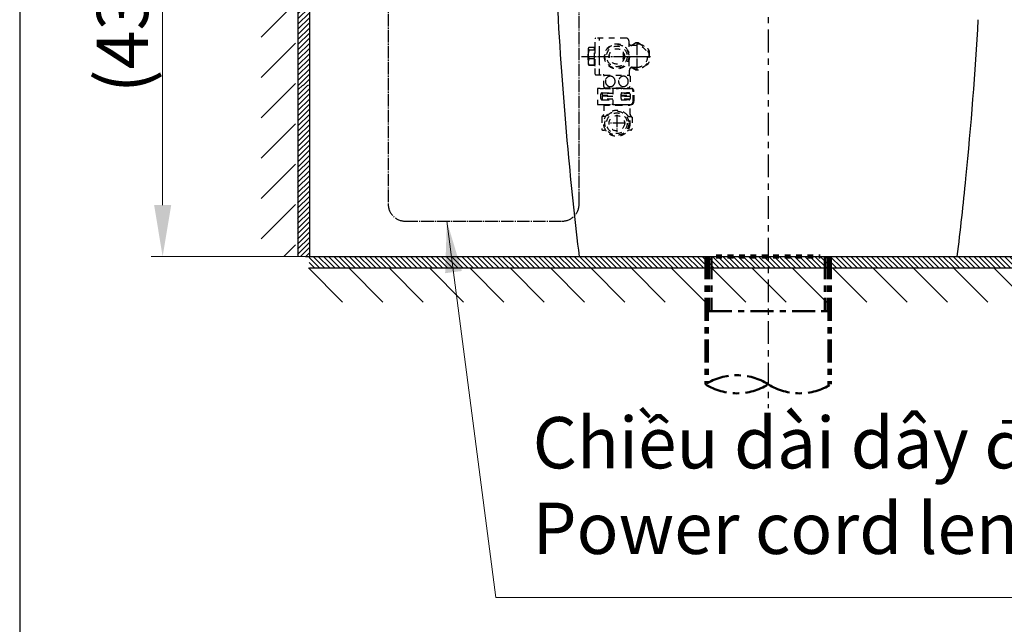
# Model space of a CAD drawing. Units: millimetres. Extents: x 0 to 5917, y 0 to 3400.
# Drawn here: x 0 to 863, y 1879 to 2409 of the extents above; entities that cross this region are included whole.
import ezdxf

# ---------------------------------------------------------------- set-up
doc = ezdxf.new("R2010")
doc.units = ezdxf.units.MM
for name, pattern in [('2. CENTER', [36.5, 20, -5.5, 5.5, -5.5]), ('CENTER_DASH_DASH', [14, 9, -1, 1, -1, 1, -1]), ('DASH_CENTER', [14, 11, -1, 1, -1]), ('Dashed', [10, 5, -5])]:
    doc.linetypes.add(name, pattern=pattern)
doc.layers.add('Dimension', color=7, linetype='Continuous')
doc.styles.add('Arial', font='times.ttf')
doc.dimstyles.new('Standard (TOTO)', dxfattribs={"dimtxt": 32, "dimasz": 45, "dimexe": 10, "dimexo": 2, "dimgap": 20, "dimtad": 1, "dimtoh": 1, "dimdec": 0, "dimzin": 1, "dimdsep": 46, "dimtxsty": 'Arial', "dimcen": 20, "dimadec": 0, "dimazin": 1, "dimtfac": 1, "dimtdec": 0, "dimtix": 1, "dimtmove": 1, "dimatfit": 3, "dimfxl": 1, "dimtolj": 1, "dimtzin": 1, "dimlwd": 70, "dimlwe": 70, "dimarcsym": 0})

# ---------------------------------------------------------------- blocks, each defined once
blk = doc.blocks.new('*D22')
at = {"layer": 'Defpoints', "color": 0}
for p in [(282.85, 2631.81), (125.34, 2201.81), (253.98, 2201.81)]:
    blk.add_point(p, dxfattribs=at)
at = {"layer": 'Dimension', "color": 0, "lineweight": 13}
for p, q in [((280.85, 2631.81), (115.34, 2631.81)), ((125.34, 2586.81), (125.34, 2246.81)), ((251.98, 2201.81), (115.34, 2201.81))]:
    blk.add_line(p, q, dxfattribs=at)
at = {"layer": 'Dimension', "color": 0}
for points in [[(132.84, 2586.81), (117.84, 2586.81), (125.34, 2631.81)], [(117.84, 2246.81), (132.84, 2246.81), (125.34, 2201.81)]]:
    blk.add_solid(points, dxfattribs=at)
at = {"layer": 'Dimension', "color": 0, "insert": (90.13, 2416.81), "char_height": 45, "attachment_point": 5, "rotation": 90, "style": 'Arial'}
blk.add_mtext('\\A1;(430)', dxfattribs=at)
blk = doc.blocks.new('*D25')
at = {"layer": 'Defpoints', "color": 0}
for p in [(656.32, 2713.97), (938.1, 2713.97), (822.12, 2201.81)]:
    blk.add_point(p, dxfattribs=at)
at = {"layer": 'Dimension', "color": 0, "lineweight": 13}
for p, q in [((658.32, 2713.97), (948.1, 2713.97)), ((938.1, 2246.81), (938.1, 2668.97)), ((824.12, 2201.81), (948.1, 2201.81))]:
    blk.add_line(p, q, dxfattribs=at)
at = {"layer": 'Dimension', "color": 0}
for points in [[(945.6, 2668.97), (930.6, 2668.97), (938.1, 2713.97)], [(930.6, 2246.81), (945.6, 2246.81), (938.1, 2201.81)]]:
    blk.add_solid(points, dxfattribs=at)
at = {"layer": 'Dimension', "color": 0, "insert": (910.22, 2457.89), "char_height": 45, "attachment_point": 5, "rotation": 90, "style": 'Arial'}
blk.add_mtext('\\A1;511', dxfattribs=at)

msp = doc.modelspace()

# ---------------------------------------------------------------- hatches: boundary and pattern name
h = msp.add_hatch()
h.set_pattern_fill('ANSI31', color=256, angle=180)
h.set_pattern_definition([(-135, (-4820.7413, 1646.7027), (2.245064, -2.245064), [])])
h.paths.add_polyline_path([(253.975, 3010.175), (252.975, 3162.127), (252.975, 3159.775), (248.975, 3159.39), (245.975, 3158.877), (243.981, 3157.693), (243.975, 2351.703), (253.975, 2351.703)])
h = msp.add_hatch()
h.set_pattern_fill('ANSI31', color=256, scale=200)
h.set_pattern_definition([(45, (-8227.307, 5162.57), (-17.67767, 17.67767), [])])
h.paths.add_polyline_path([(241.828, 2201.809), (241.828, 3158.806), (211.828, 3158.806), (211.828, 2201.809)])
h = msp.add_hatch()
h.set_pattern_fill('ANSI31', color=256, angle=180)
h.set_pattern_definition([(-135, (-6691.2925, 840.936), (2.245064, -2.245064), [])])
h.paths.add_polyline_path([(253.981, 2351.809), (243.981, 2351.809), (243.492, 2201.809), (241.58, 2201.809), (253.981, 2201.809)])
h = msp.add_hatch()
h.set_pattern_fill('ANSI31', color=256, angle=-90)
h.set_pattern_definition([(-45, (1764.595, -4743.1413), (2.245064, 2.245064), [])])
h.paths.add_polyline_path([(253.711, 2201.643), (253.711, 2191.643), (1165.344, 2191.852), (1165.302, 2195.795), (1165.327, 2201.809)])
h = msp.add_hatch()
h.set_pattern_fill('ANSI31', color=256, scale=200, angle=-90)
h.set_pattern_definition([(-45, (3163.065, 10630.76), (17.67767, 17.67767), [])])
h.paths.add_polyline_path([(249.603, 2161.626), (1166.269, 2161.626), (1166.269, 2191.626), (249.603, 2191.626)])

# ---------------------------------------------------------------- linework, layer by layer
at = {"color": 7}
for p, q in [((243.981, 3157.693), (243.981, 2201.809)), ((253.981, 3157.693), (253.981, 2201.809)), ((253.981, 3157.693), (253.981, 2201.809)), ((253.981, 2201.809), (1029.08, 2201.809)), ((253.981, 2201.809), (1163.73, 2201.809)), ((253.981, 2191.809), (1163.878, 2191.809))]:
    msp.add_line(p, q, dxfattribs=at)
at = {"color": 0, "linetype": '2. CENTER'}
for q in [(656.324, 2154.801), (656.324, 2068.613)]:
    msp.add_line((656.324, 2802.105), q, dxfattribs=at)
at = {"color": 0, "linetype": 'DASH_CENTER'}
for p, q in [((323.099, 2764.273), (323.099, 2247.65)), ((490.562, 2247.65), (490.562, 2582.412)), ((541.142, 2389.105), (541.142, 2365.067)), ((541.142, 2389.105), (541.142, 2365.067)), ((492.687, 2377.086), (553.161, 2377.086)), ((492.687, 2377.086), (553.161, 2377.086)), ((529.123, 2377.086), (553.161, 2377.086)), ((529.123, 2377.086), (553.161, 2377.086)), ((523.614, 2325.931), (523.614, 2311.058)), ((523.614, 2325.931), (523.614, 2311.058)), ((531.051, 2318.495), (516.177, 2318.495)), ((531.051, 2318.495), (516.177, 2318.495)), ((338.122, 2232.626), (475.538, 2232.626))]:
    msp.add_line(p, q, dxfattribs=at)
at = {"color": 0, "linetype": 'Dashed'}
for p, q in [((504.484, 2384.554), (504.484, 2392.611)), ((504.484, 2384.554), (504.484, 2392.611)), ((531.627, 2393.111), (504.985, 2393.111)), ((531.627, 2393.111), (504.985, 2393.111)), ((508.49, 2381.124), (508.49, 2393.111)), ((508.49, 2381.124), (508.49, 2393.111)), ((498.474, 2383.679), (498.474, 2370.493)), ((498.474, 2383.679), (498.474, 2370.493)), ((503.983, 2384.875), (499.484, 2384.875)), ((503.983, 2384.875), (499.484, 2384.875)), ((499.484, 2382.818), (503.983, 2382.818)), ((499.484, 2382.818), (499.484, 2382.61)), ((499.484, 2382.818), (499.484, 2382.61)), ((499.484, 2382.818), (503.983, 2382.818)), ((503.983, 2382.818), (503.983, 2385.099)), ((503.983, 2382.818), (503.983, 2385.099)), ((504.484, 2369.618), (504.484, 2384.554)), ((504.484, 2369.618), (504.484, 2384.554)), ((534.131, 2390.607), (534.131, 2380.519)), ((534.131, 2390.607), (534.131, 2380.519)), ((536.029, 2386.676), (539.841, 2388.883)), ((536.029, 2386.676), (539.841, 2388.883)), ((541.142, 2386.601), (536.635, 2386.601)), ((541.142, 2386.601), (536.635, 2386.601)), ((542.443, 2388.883), (550.708, 2384.111)), ((542.443, 2388.883), (550.708, 2384.111)), ((498.424, 2373.956), (498.424, 2380.147)), ((498.424, 2373.956), (498.424, 2380.147)), ((503.983, 2382.61), (499.484, 2382.61)), ((503.983, 2382.61), (499.484, 2382.61)), ((499.484, 2375.103), (499.484, 2374.821)), ((499.484, 2375.103), (503.983, 2375.103)), ((499.484, 2375.103), (503.983, 2375.103)), ((499.484, 2375.103), (499.484, 2374.821)), ((503.983, 2374.821), (499.484, 2374.821)), ((503.983, 2374.821), (499.484, 2374.821)), ((503.983, 2375.103), (503.983, 2382.61)), ((503.983, 2375.103), (503.983, 2382.61)), ((503.983, 2369.371), (503.983, 2374.821)), ((503.983, 2369.371), (503.983, 2374.821)), ((508.49, 2377.086), (508.49, 2381.124)), ((508.49, 2377.086), (508.49, 2381.124)), ((508.49, 2373.049), (508.49, 2377.086)), ((508.49, 2373.049), (508.49, 2377.086)), ((517.004, 2377.767), (517.004, 2376.009)), ((517.004, 2377.767), (517.004, 2376.009)), ((529.123, 2381.005), (529.123, 2379.21)), ((529.123, 2381.005), (529.123, 2379.21)), ((529.123, 2374.962), (529.123, 2373.177)), ((529.123, 2374.962), (529.123, 2373.177)), ((552.009, 2381.858), (552.009, 2372.314)), ((552.009, 2381.858), (552.009, 2372.314)), ((499.484, 2369.371), (499.484, 2369.297)), ((499.484, 2369.371), (503.983, 2369.371)), ((499.484, 2369.371), (503.983, 2369.371)), ((499.484, 2369.371), (499.484, 2369.297)), ((503.983, 2369.297), (499.484, 2369.297)), ((503.983, 2369.297), (499.484, 2369.297)), ((503.983, 2369.297), (503.983, 2369.073)), ((503.983, 2369.297), (503.983, 2369.073)), ((504.484, 2361.561), (504.484, 2369.618)), ((504.484, 2361.561), (504.484, 2369.618)), ((508.49, 2369.618), (508.49, 2373.049)), ((508.49, 2369.618), (508.49, 2373.049)), ((508.49, 2369.618), (508.49, 2369.401)), ((508.49, 2369.618), (508.49, 2369.401)), ((508.49, 2361.061), (508.49, 2369.401)), ((508.49, 2361.061), (508.49, 2369.401)), ((534.131, 2373.653), (534.131, 2364.008)), ((534.131, 2373.653), (534.131, 2364.008)), ((539.841, 2365.289), (536.213, 2367.384)), ((539.841, 2365.289), (536.213, 2367.384)), ((537.135, 2367.571), (541.142, 2367.571)), ((537.135, 2367.571), (541.142, 2367.571)), ((550.708, 2370.061), (542.443, 2365.289)), ((550.708, 2370.061), (542.443, 2365.289)), ((504.985, 2361.061), (511.628, 2361.061)), ((504.985, 2361.061), (511.628, 2361.061)), ((512.09, 2350.613), (512.091, 2359.695)), ((512.09, 2350.613), (512.091, 2359.695)), ((512.597, 2360.661), (534.632, 2360.661)), ((512.597, 2360.661), (534.632, 2360.661)), ((534.632, 2360.661), (534.632, 2365.067)), ((534.632, 2360.661), (534.632, 2365.067)), ((535.139, 2359.692), (535.137, 2350.61)), ((535.139, 2359.692), (535.137, 2350.61)), ((506.587, 2349.043), (506.587, 2335.021)), ((509.091, 2349.043), (506.587, 2349.043)), ((509.091, 2349.043), (506.587, 2349.043)), ((506.587, 2349.043), (506.587, 2335.021)), ((509.091, 2349.043), (511.763, 2349.043)), ((509.091, 2349.043), (511.763, 2349.043)), ((513.08, 2349.043), (511.763, 2349.043)), ((513.08, 2349.043), (511.763, 2349.043)), ((512.597, 2349.644), (534.632, 2349.644)), ((512.597, 2349.644), (512.597, 2349.043)), ((512.597, 2349.644), (512.597, 2349.043)), ((512.597, 2349.644), (534.632, 2349.644)), ((513.08, 2349.043), (519.163, 2349.043)), ((513.08, 2349.043), (519.163, 2349.043)), ((520.109, 2349.043), (519.163, 2349.043)), ((520.109, 2349.043), (519.163, 2349.043)), ((523.113, 2349.043), (520.109, 2349.043)), ((520.109, 2349.043), (520.109, 2335.021)), ((520.109, 2349.043), (520.109, 2335.021)), ((523.113, 2349.043), (520.109, 2349.043)), ((523.113, 2349.043), (525.028, 2349.043)), ((523.113, 2349.043), (525.028, 2349.043)), ((527.26, 2349.043), (525.028, 2349.043)), ((527.26, 2349.043), (525.028, 2349.043)), ((527.26, 2349.043), (527.834, 2349.043)), ((527.26, 2349.043), (527.834, 2349.043)), ((529.159, 2349.043), (527.834, 2349.043)), ((529.159, 2349.043), (527.834, 2349.043)), ((529.159, 2349.043), (529.88, 2349.043)), ((529.159, 2349.043), (529.88, 2349.043)), ((529.88, 2349.043), (533.648, 2349.043)), ((529.88, 2349.043), (533.648, 2349.043)), ((533.648, 2349.043), (535.859, 2349.043)), ((533.648, 2349.043), (535.859, 2349.043)), ((534.632, 2349.043), (534.632, 2349.644)), ((534.632, 2349.043), (534.632, 2349.644)), ((536.593, 2349.043), (535.859, 2349.043)), ((536.593, 2349.043), (535.859, 2349.043)), ((509.592, 2340.029), (509.592, 2344.035)), ((509.592, 2340.029), (509.592, 2344.035)), ((510.594, 2345.037), (511.763, 2345.037)), ((511.094, 2345.037), (510.594, 2344.536)), ((511.094, 2345.037), (510.594, 2344.536)), ((510.594, 2345.037), (511.763, 2345.037)), ((520.109, 2344.536), (510.594, 2344.536)), ((510.594, 2344.536), (510.594, 2343.034)), ((510.594, 2344.536), (510.594, 2343.034)), ((520.109, 2344.536), (510.594, 2344.536)), ((510.594, 2343.034), (520.108, 2343.034)), ((510.594, 2343.034), (520.108, 2343.034)), ((511.094, 2342.533), (510.594, 2342.032)), ((511.094, 2342.533), (510.594, 2342.032)), ((510.594, 2342.032), (510.594, 2339.528)), ((520.109, 2342.032), (510.594, 2342.032)), ((520.109, 2342.032), (510.594, 2342.032)), ((510.594, 2342.032), (510.594, 2339.528)), ((511.094, 2342.533), (520.108, 2342.533)), ((511.094, 2342.533), (520.108, 2342.533)), ((511.763, 2345.037), (511.938, 2345.037)), ((511.763, 2345.037), (511.938, 2345.037)), ((511.938, 2345.037), (520.108, 2345.037)), ((511.938, 2345.037), (520.108, 2345.037)), ((520.108, 2345.037), (520.109, 2345.037)), ((520.108, 2345.037), (520.109, 2345.037)), ((535.176, 2342.032), (527.434, 2342.032)), ((535.176, 2342.032), (527.434, 2342.032)), ((527.435, 2340.029), (527.435, 2344.035)), ((527.435, 2340.029), (527.435, 2344.035)), ((527.435, 2343.034), (535.177, 2343.034)), ((527.435, 2343.034), (535.177, 2343.034)), ((527.435, 2342.533), (535.177, 2342.533)), ((527.435, 2342.533), (535.177, 2342.533)), ((535.085, 2344.536), (527.452, 2344.536)), ((535.085, 2344.536), (527.452, 2344.536)), ((527.834, 2345.037), (527.573, 2345.037)), ((527.834, 2345.037), (527.573, 2345.037)), ((527.887, 2345.037), (527.834, 2345.037)), ((527.887, 2345.037), (527.834, 2345.037)), ((527.887, 2345.037), (531.935, 2345.037)), ((527.887, 2345.037), (531.935, 2345.037)), ((533.648, 2345.037), (531.935, 2345.037)), ((533.648, 2345.037), (531.935, 2345.037)), ((534.495, 2345.037), (533.648, 2345.037)), ((534.495, 2345.037), (533.648, 2345.037)), ((535.177, 2344.035), (535.177, 2340.029)), ((535.177, 2344.035), (535.177, 2340.029)), ((537.904, 2338.026), (537.904, 2346.038)), ((537.904, 2338.026), (537.904, 2346.038)), ((538.638, 2338.026), (538.638, 2346.038)), ((538.638, 2338.026), (538.638, 2346.038)), ((506.587, 2335.021), (509.091, 2335.021)), ((506.587, 2335.021), (509.091, 2335.021)), ((509.091, 2335.021), (511.763, 2335.021)), ((509.091, 2335.021), (511.763, 2335.021)), ((510.594, 2339.528), (511.094, 2339.027)), ((520.108, 2339.528), (510.594, 2339.528)), ((520.108, 2339.528), (510.594, 2339.528)), ((510.594, 2339.528), (511.094, 2339.027)), ((510.594, 2339.027), (511.763, 2339.027)), ((510.594, 2339.027), (511.763, 2339.027)), ((511.763, 2339.027), (511.938, 2339.027)), ((511.763, 2339.027), (511.938, 2339.027)), ((511.763, 2335.021), (513.08, 2335.021)), ((511.763, 2335.021), (513.08, 2335.021)), ((511.938, 2339.027), (520.109, 2339.027)), ((511.938, 2339.027), (520.109, 2339.027)), ((512.096, 2334.42), (523.614, 2334.42)), ((512.096, 2334.42), (512.096, 2326.287)), ((512.096, 2334.42), (512.096, 2326.287)), ((512.096, 2334.42), (523.614, 2334.42)), ((512.597, 2335.021), (512.597, 2334.42)), ((512.597, 2335.021), (512.597, 2334.42)), ((513.08, 2335.021), (519.163, 2335.021)), ((513.08, 2335.021), (519.163, 2335.021)), ((520.109, 2335.021), (519.163, 2335.021)), ((520.109, 2335.021), (519.163, 2335.021)), ((520.108, 2339.027), (520.109, 2339.027)), ((520.108, 2339.027), (520.109, 2339.027)), ((520.109, 2335.021), (523.113, 2335.021)), ((520.109, 2335.021), (523.113, 2335.021)), ((523.113, 2335.021), (525.028, 2335.021)), ((523.113, 2335.021), (525.028, 2335.021)), ((523.614, 2334.42), (535.132, 2334.42)), ((523.614, 2334.42), (535.132, 2334.42)), ((525.028, 2335.021), (527.26, 2335.021)), ((525.028, 2335.021), (527.26, 2335.021)), ((527.26, 2335.021), (527.834, 2335.021)), ((527.26, 2335.021), (527.834, 2335.021)), ((535.086, 2339.528), (527.454, 2339.528)), ((535.086, 2339.528), (527.454, 2339.528)), ((527.834, 2339.027), (527.573, 2339.027)), ((527.834, 2339.027), (527.573, 2339.027)), ((527.887, 2339.027), (527.834, 2339.027)), ((527.887, 2339.027), (527.834, 2339.027)), ((527.834, 2335.021), (529.159, 2335.021)), ((527.834, 2335.021), (529.159, 2335.021)), ((527.886, 2339.027), (531.934, 2339.027)), ((527.886, 2339.027), (531.934, 2339.027)), ((529.159, 2335.021), (529.88, 2335.021)), ((529.159, 2335.021), (529.88, 2335.021)), ((529.88, 2335.021), (533.648, 2335.021)), ((529.88, 2335.021), (533.648, 2335.021)), ((533.648, 2339.027), (531.935, 2339.027)), ((533.648, 2339.027), (531.935, 2339.027)), ((534.495, 2339.027), (533.648, 2339.027)), ((534.495, 2339.027), (533.648, 2339.027)), ((533.648, 2335.021), (535.859, 2335.021)), ((533.648, 2335.021), (535.859, 2335.021)), ((534.632, 2334.42), (534.632, 2335.021)), ((534.632, 2334.42), (534.632, 2335.021)), ((535.132, 2326.287), (535.132, 2334.42)), ((535.132, 2326.287), (535.132, 2334.42)), ((535.859, 2335.021), (536.593, 2335.021)), ((535.859, 2335.021), (536.593, 2335.021)), ((510.344, 2323.795), (510.343, 2323.749)), ((510.344, 2323.795), (510.343, 2323.749)), ((510.343, 2323.749), (510.343, 2313.487)), ((510.343, 2323.749), (510.343, 2313.487)), ((512.723, 2324.504), (511.345, 2324.504)), ((512.723, 2324.504), (511.345, 2324.504)), ((534.506, 2324.504), (535.884, 2324.504)), ((534.506, 2324.504), (535.884, 2324.504)), ((536.885, 2323.749), (536.885, 2313.487)), ((536.885, 2323.749), (536.885, 2313.487)), ((523.614, 2318.493), (523.614, 2318.493)), ((523.614, 2318.493), (523.614, 2318.493)), ((532.628, 2318.499), (532.628, 2318.499)), ((532.628, 2318.499), (532.628, 2318.499)), ((511.345, 2312.485), (512.723, 2312.485)), ((511.345, 2312.485), (512.723, 2312.485)), ((535.884, 2312.485), (534.506, 2312.485)), ((535.884, 2312.485), (534.506, 2312.485)), ((610.752, 2201.81), (701.896, 2201.81))]:
    msp.add_line(p, q, dxfattribs=at)
at = {"color": 0, "linetype": 'CENTER_DASH_DASH'}
msp.add_line((250.73, 2201.809), (1001.919, 2201.809), dxfattribs=at)
msp.add_line((250.73, 2201.809), (1001.919, 2201.809), dxfattribs=at)
at = {"color": 0, "linetype": 'Continuous'}
msp.add_line((490.524, 2201.809), (822.124, 2201.809), dxfattribs=at)
at = {"color": 0, "linetype": '2. CENTER', "lineweight": 50}
for p, q in [((601.324, 2201.811), (601.324, 2089.669)), ((603.365, 2201.811), (603.365, 2090.892)), ((604.365, 2201.811), (604.365, 2153.725)), ((606.54, 2201.811), (606.54, 2153.725)), ((706.108, 2201.811), (706.108, 2153.725)), ((708.284, 2201.811), (708.284, 2153.725)), ((709.284, 2201.811), (709.284, 2088.446)), ((711.324, 2201.811), (711.324, 2089.669)), ((604.365, 2153.725), (708.284, 2153.725))]:
    msp.add_line(p, q, dxfattribs=at)
at = {"color": 0}
msp.add_line((601.324, 2201.811), (711.324, 2201.811), dxfattribs=at)
at = {"color": 0, "linetype": 'Dashed', "lineweight": 100}
msp.add_line((610.752, 2201.811), (701.896, 2201.811), dxfattribs=at)
msp.add_lwpolyline([(0, 0), (3300, 0), (3300, 3400), (0, 3400)], close=True)
at = {"color": 0, "linetype": 'Dashed'}
for centre, radius in [((523.614, 2377.086), 11.017), ((523.614, 2377.086), 11.017), ((523.614, 2377.086), 10.494), ((523.614, 2377.086), 10.494), ((523.614, 2377.086), 9.04), ((523.614, 2377.086), 9.04), ((523.614, 2377.086), 6.761), ((523.614, 2377.086), 6.761), ((523.614, 2318.495), 11.518), ((523.614, 2318.495), 11.518), ((523.614, 2318.495), 10.494), ((523.614, 2318.495), 10.494), ((523.614, 2318.495), 9.04), ((523.614, 2318.495), 9.04), ((523.614, 2318.495), 6.761), ((523.614, 2318.495), 6.761)]:
    msp.add_circle(centre, radius, dxfattribs=at)
at = {"color": 0, "linetype": 'Continuous'}
for centre, radius, start, end in [((3754.129, 2595.705), 3287.294, 181.166503, 183.254874), ((3752.277, 2595.603), 3285.439, 183.25493, 185.366838), ((-2439.532, 2595.597), 3285.342, 354.314935, 356.748379), ((3750.428, 2595.429), 3283.582, 185.366833, 186.884899), ((-2437.365, 2595.383), 3283.164, 353.115028, 354.314893)]:
    msp.add_arc(centre, radius, start, end, dxfattribs=at)
at = {"color": 0, "linetype": 'Dashed'}
for centre, radius, start, end in [((504.985, 2392.611), 0.501, 90, 180), ((504.985, 2392.611), 0.501, 90, 180), ((531.627, 2390.607), 2.504, 0, 90), ((531.627, 2390.607), 2.504, 0, 90), ((499.977, 2383.679), 1.502, 153.041852, 180), ((499.977, 2383.679), 1.502, 153.041852, 180), ((499.677, 2383.818), 1.147, 174.021648, 205.076745), ((499.677, 2383.818), 1.147, 174.021648, 205.076745), ((499.589, 2383.897), 1.054, 147.853519, 177.800069), ((499.589, 2383.897), 1.054, 147.853519, 177.800069), ((499.476, 2383.833), 0.977, 210.90977, 248.245827), ((499.476, 2383.833), 0.977, 210.90977, 248.245827), ((499.612, 2383.682), 1.199, 96.109847, 139.720877), ((499.612, 2383.682), 1.199, 96.109847, 139.720877), ((499.822, 2384.66), 1.873, 247.802685, 259.620093), ((499.822, 2384.66), 1.873, 247.802685, 259.620093), ((503.983, 2385.6), 0.501, 270, 0), ((503.983, 2385.6), 0.501, 270, 0), ((536.635, 2389.105), 2.504, 180, 270), ((536.635, 2389.105), 2.504, 180, 270), ((541.142, 2377.086), 10.867, 60, 118.06406), ((541.142, 2377.086), 10.867, 60, 118.06406), ((541.142, 2377.086), 11.869, 83.707237, 96.292763), ((541.142, 2377.086), 11.869, 83.707237, 96.292763), ((541.142, 2377.086), 9.515, 270, 90), ((541.142, 2377.086), 9.515, 270, 90), ((541.142, 2377.086), 10.867, 0, 60), ((541.142, 2377.086), 10.867, 0, 60), ((541.142, 2377.086), 11.869, 23.707237, 36.292763), ((541.142, 2377.086), 11.869, 23.707237, 36.292763), ((499.048, 2380.18), 0.625, 156.695878, 183.045487), ((499.048, 2380.18), 0.625, 156.695878, 183.045487), ((514.144, 2378.772), 15.614, 178.349845, 185.593518), ((514.144, 2378.772), 15.614, 178.349845, 185.593518), ((510.673, 2379.144), 12.137, 171.470351, 179.636137), ((510.673, 2379.144), 12.137, 171.470351, 179.636137), ((502.094, 2372.715), 3.537, 155.090258, 177.894294), ((502.094, 2372.715), 3.537, 155.090258, 177.894294), ((503.202, 2377.574), 4.609, 184.03, 201.866888), ((503.202, 2377.574), 4.609, 184.03, 201.866888), ((502.273, 2380.423), 3.64, 153.453863, 171.765961), ((502.273, 2380.423), 3.64, 153.453863, 171.765961), ((500.175, 2373.553), 1.444, 118.56227, 153.166661), ((500.175, 2373.553), 1.444, 118.56227, 153.166661), ((500.715, 2376.567), 1.926, 201.644607, 221.685047), ((500.715, 2376.567), 1.926, 201.644607, 221.685047), ((500.473, 2381.309), 1.634, 127.2417, 153.042082), ((500.473, 2381.309), 1.634, 127.2417, 153.042082), ((500.18, 2376.1), 1.216, 221.976396, 235.073456), ((500.18, 2376.1), 1.216, 221.976396, 235.073456), ((516.219, 2377.658), 0.792, 7.912349, 27.853792), ((516.219, 2377.658), 0.792, 7.912349, 27.853792), ((513.211, 2376.17), 3.796, 353.796943, 357.570693), ((513.211, 2376.17), 3.796, 353.796943, 357.570693), ((527.907, 2378.381), 1.472, 14.538697, 34.293794), ((527.907, 2378.381), 1.472, 14.538697, 34.293794), ((527.471, 2375.99), 1.945, 328.105693, 345.49992), ((527.471, 2375.99), 1.945, 328.105693, 345.49992), ((523.969, 2377.305), 5.554, 357.738035, 15.081143), ((523.969, 2377.305), 5.554, 357.738035, 15.081143), ((522.629, 2377), 6.89, 347.452814, 0.719391), ((522.629, 2377), 6.89, 347.452814, 0.719391), ((535.132, 2380.519), 1.002, 180, 196.597842), ((535.132, 2380.519), 1.002, 180, 196.597842), ((541.142, 2377.086), 10.867, 300, 0), ((541.142, 2377.086), 10.867, 300, 0), ((499.248, 2373.943), 0.824, 179.071647, 200.100855), ((499.248, 2373.943), 0.824, 179.071647, 200.100855), ((499.977, 2370.493), 1.502, 180, 206.954418), ((499.977, 2370.493), 1.502, 180, 206.954418), ((508.075, 2372.097), 9.545, 175.50468, 185.860344), ((508.075, 2372.097), 9.545, 175.50468, 185.860344), ((501.55, 2371.316), 2.976, 183.744204, 206.88881), ((501.55, 2371.316), 2.976, 183.744204, 206.88881), ((499.359, 2370.196), 0.817, 207.834188, 239.154265), ((499.359, 2370.196), 0.817, 207.834188, 239.154265), ((500.199, 2370.648), 1.469, 207.45714, 231.69934), ((500.199, 2370.648), 1.469, 207.45714, 231.69934), ((499.777, 2370.957), 1.685, 240.209857, 259.997116), ((499.777, 2370.957), 1.685, 240.209857, 259.997116), ((500.022, 2370.439), 1.196, 232.154826, 243.266159), ((500.022, 2370.439), 1.196, 232.154826, 243.266159), ((503.983, 2368.573), 0.501, 0, 90), ((503.983, 2368.573), 0.501, 0, 90), ((535.132, 2373.653), 1.002, 163.402158, 180), ((535.132, 2373.653), 1.002, 163.402158, 180), ((537.098, 2365.099), 2.456, 133.201738, 180.703659), ((537.098, 2365.099), 2.456, 133.201738, 180.703659), ((537.105, 2365.139), 2.432, 89.291837, 133.979763), ((537.105, 2365.139), 2.432, 89.291837, 133.979763), ((541.142, 2377.086), 10.867, 243.295312, 300), ((541.142, 2377.086), 10.867, 243.295312, 300), ((541.142, 2377.086), 11.869, 323.707237, 336.292763), ((541.142, 2377.086), 11.869, 323.707237, 336.292763), ((504.985, 2361.561), 0.501, 180, 270), ((504.985, 2361.561), 0.501, 180, 270), ((511.595, 2360.062), 0.999, 25.3656, 88.089976), ((511.595, 2360.062), 0.999, 25.3656, 88.089976), ((521.945, 2355.153), 10.851, 150.53386, 155.252338), ((521.945, 2355.153), 10.851, 150.53386, 155.252338), ((517.881, 2355.506), 4.2, 90.206333, 164.378907), ((517.881, 2355.506), 4.2, 90.206333, 164.378907), ((517.738, 2355.391), 4.317, 19.046632, 88.295835), ((517.738, 2355.391), 4.317, 19.046632, 88.295835), ((529.48, 2355.379), 4.327, 90.587573, 171.742428), ((529.48, 2355.379), 4.327, 90.587573, 171.742428), ((529.357, 2355.588), 4.118, 34.744468, 88.915365), ((529.357, 2355.588), 4.118, 34.744468, 88.915365), ((528.829, 2355.156), 4.799, 341.64409, 35.399552), ((528.829, 2355.156), 4.799, 341.64409, 35.399552), ((525.283, 2355.153), 10.851, 24.733134, 30.510237), ((525.283, 2355.153), 10.851, 24.733134, 30.510237), ((541.142, 2377.086), 11.869, 263.707237, 276.292763), ((541.142, 2377.086), 11.869, 263.707237, 276.292763), ((521.945, 2355.153), 10.851, 204.733134, 210.510237), ((521.945, 2355.153), 10.851, 204.733134, 210.510237), ((518.438, 2355.16), 4.833, 162.203116, 218.998612), ((518.438, 2355.16), 4.833, 162.203116, 218.998612), ((517.901, 2354.769), 4.17, 219.479898, 269.730803), ((517.901, 2354.769), 4.17, 219.479898, 269.730803), ((517.826, 2354.751), 4.152, 270.754681, 328.849694), ((517.826, 2354.751), 4.152, 270.754681, 328.849694), ((517.262, 2355.155), 4.844, 328.209939, 19.850294), ((517.262, 2355.155), 4.844, 328.209939, 19.850294), ((529.718, 2355.095), 4.61, 168.673519, 232.952047), ((529.718, 2355.095), 4.61, 168.673519, 232.952047), ((529.371, 2354.63), 4.03, 232.914949, 289.691635), ((529.371, 2354.63), 4.03, 232.914949, 289.691635), ((529.113, 2355.023), 4.488, 291.099831, 342.111288), ((529.113, 2355.023), 4.488, 291.099831, 342.111288), ((525.283, 2355.153), 10.851, 329.489763, 335.252338), ((525.283, 2355.153), 10.851, 329.489763, 335.252338), ((535.558, 2346.923), 2.141, 28.401365, 81.927605), ((535.558, 2346.923), 2.141, 28.401365, 81.927605), ((536.447, 2347.188), 1.861, 37.266177, 85.504535), ((536.447, 2347.188), 1.861, 37.266177, 85.504535), ((534.803, 2346.091), 3.835, 359.218253, 35.441877), ((534.803, 2346.091), 3.835, 359.218253, 35.441877), ((510.594, 2344.035), 1.002, 90, 180), ((510.594, 2344.035), 1.002, 90, 180), ((510.594, 2340.029), 1.002, 180, 270), ((510.594, 2340.029), 1.002, 180, 270), ((532.33, 2344.109), 4.896, 172.778975, 180.868387), ((532.33, 2344.109), 4.896, 172.778975, 180.868387), ((533.123, 2339.996), 5.689, 179.667326, 186.416794), ((533.123, 2339.996), 5.689, 179.667326, 186.416794), ((528.371, 2344.664), 0.9, 157.905089, 176.153094), ((528.371, 2344.664), 0.9, 157.905089, 176.153094), ((527.589, 2344.983), 0.056, 106.489726, 159.008633), ((527.589, 2344.983), 0.056, 106.489726, 159.008633), ((534.439, 2344.402), 0.637, 33.453483, 84.945021), ((534.439, 2344.402), 0.637, 33.453483, 84.945021), ((534.073, 2339.949), 1.095, 313.076543, 348.625121), ((534.073, 2339.949), 1.095, 313.076543, 348.625121), ((533.883, 2344.052), 1.294, 359.269237, 32.833933), ((533.883, 2344.052), 1.294, 359.269237, 32.833933), ((533.73, 2340.028), 1.447, 348.219127, 0.02691), ((533.73, 2340.028), 1.447, 348.219127, 0.02691), ((533.927, 2346.079), 3.978, 359.408966, 27.916062), ((533.927, 2346.079), 3.978, 359.408966, 27.916062), ((528.496, 2339.431), 1.029, 183.978866, 200.977686), ((528.496, 2339.431), 1.029, 183.978866, 200.977686), ((527.592, 2339.084), 0.0603, 200.770773, 251.799478), ((527.592, 2339.084), 0.0603, 200.770773, 251.799478), ((534.48, 2339.565), 0.538, 271.648596, 309.324028), ((534.48, 2339.565), 0.538, 271.648596, 309.324028), ((535.683, 2336.936), 1.923, 275.230465, 326.840486), ((535.683, 2336.936), 1.923, 275.230465, 326.840486), ((536.439, 2336.898), 1.883, 274.667205, 326.764507), ((536.439, 2336.898), 1.883, 274.667205, 326.764507), ((533.956, 2337.993), 3.948, 327.705447, 0.467023), ((533.956, 2337.993), 3.948, 327.705447, 0.467023), ((534.765, 2337.974), 3.874, 327.029989, 0.767193), ((534.765, 2337.974), 3.874, 327.029989, 0.767193), ((511.345, 2323.503), 1.002, 90, 180), ((511.345, 2323.503), 1.002, 90, 180), ((511.354, 2323.746), 1.01, 110.289955, 177.238975), ((511.354, 2323.746), 1.01, 110.289955, 177.238975), ((510.14, 2326.457), 1.963, 296.072162, 355.020012), ((510.14, 2326.457), 1.963, 296.072162, 355.020012), ((512.723, 2326.507), 2.003, 270, 323.659018), ((512.723, 2326.507), 2.003, 270, 323.659018), ((534.506, 2326.507), 2.003, 216.340982, 270), ((534.506, 2326.507), 2.003, 216.340982, 270), ((537.104, 2326.463), 1.978, 184.438355, 247.660936), ((537.104, 2326.463), 1.978, 184.438355, 247.660936), ((535.884, 2323.503), 1.002, 0, 90), ((535.884, 2323.503), 1.002, 0, 90), ((535.884, 2323.749), 1.001, 0.002603, 62.081557), ((535.884, 2323.749), 1.001, 0.002603, 62.081557), ((511.345, 2313.487), 1.002, 180, 270), ((511.345, 2313.487), 1.002, 180, 270), ((512.723, 2310.482), 2.003, 36.341424, 90), ((512.723, 2310.482), 2.003, 36.341424, 90), ((534.506, 2310.482), 2.003, 90, 143.658576), ((534.506, 2310.482), 2.003, 90, 143.658576), ((535.884, 2313.487), 1.002, 270, 0), ((535.884, 2313.487), 1.002, 270, 0)]:
    msp.add_arc(centre, radius, start, end, dxfattribs=at)
at = {"color": 0, "linetype": 'DASH_CENTER'}
for centre, start, end in [((338.122, 2247.65), 180, 270), ((475.538, 2247.65), 270, 0), ((475.538, 2247.65), 270, 0)]:
    msp.add_arc(centre, 15.024, start, end, dxfattribs=at)
at = {"color": 0, "linetype": '2. CENTER', "lineweight": 50}
for centre, start, end in [((628.824, 2046.114), 57.732569, 122.267431), ((628.824, 2133.225), 237.732569, 302.267431), ((683.824, 2133.225), 237.732569, 302.267431)]:
    msp.add_arc(centre, 51.51, start, end, dxfattribs=at)

# ---------------------------------------------------------------- texts
at = {"layer": 'Dimension', "color": 0, "insert": (449.82, 2060.972), "char_height": 45, "width": 781.48685, "attachment_point": 1, "style": 'Arial'}
msp.add_mtext('\\W0.99;Chiều dài dây điện là 1200\\P\\fTimes New Roman|b0|i1|c0|p18;Power cord length is 1200', dxfattribs=at)

# ---------------------------------------------------------------- dimensions: what is measured, and where the dimension line sits
at = {"layer": 'Dimension', "color": 0}
for base, p1, p2, text, picture, middle in [((938.103, 2713.972), (822.124, 2201.809), (656.324, 2713.972), '511', '*D25', (910.22, 2457.89)), ((125.336, 2201.809), (282.849, 2631.809), (253.981, 2201.809), '(<>)', '*D22', (90.133, 2416.809))]:
    dim = msp.add_linear_dim(base=base, p1=p1, p2=p2, angle=90, text=text, dimstyle='Standard (TOTO)', override={"dimscale": 1, "dimtxt": 45, "dimasz": 45, "dimexe": 10, "dimexo": 2, "dimgap": 5, "dimtad": 1, "dimtih": 0, "dimdec": 0, "dimzin": 1, "dimtxsty": 'Arial', "dimsah": 0, "dimcen": 20, "dimazin": 1, "dimtix": 0, "dimtmove": 0, "dimtzin": 1, "dimlwd": 13, "dimlwe": 13}, dxfattribs=at)
    dim.commit()
    dim.dimension.update_dxf_attribs({"geometry": picture, "text_midpoint": middle})

# ---------------------------------------------------------------- leaders
at = {"layer": 'Dimension', "color": 0, "lineweight": 13}
msp.add_leader([(374.568, 2232.626), (417.457, 1902.76), (1174.645, 1902.76)], dimstyle='Standard (TOTO)', override={"dimgap": 5, "dimtad": 0, "dimlwd": 13}, dxfattribs=at)

doc.saveas('drawing.dxf')
